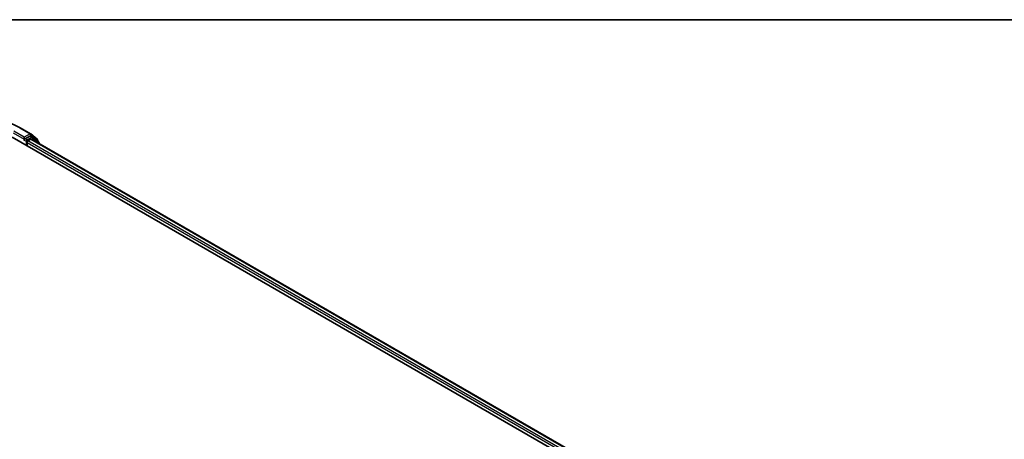
# Model space of a CAD drawing. Units: millimetres. Extents: x 72 to 7356, y 40 to 1451.
# Drawn here: x 727 to 1084, y 1293 to 1445 of the extents above; entities that cross this region are included whole.
import ezdxf

# ---------------------------------------------------------------- set-up
doc = ezdxf.new("R2010")
doc.units = ezdxf.units.MM
doc.header["$LTSCALE"] = 5
for name, color, linetype, lineweight in [('Border (ISO)', 7, 'Continuous', 35), ('Visible (ISO)', 7, 'Continuous', 35), ('Visible Narrow (ISO)', 7, 'Continuous', 25)]:
    doc.layers.add(name, color=color, linetype=linetype, lineweight=lineweight)

# ---------------------------------------------------------------- blocks, each defined once
blk = doc.blocks.new('Borders tk図枠')
at = {"layer": 'Border (ISO)'}
blk.add_line((14.5, 289), (405.5, 289), dxfattribs=at)

msp = doc.modelspace()

# ---------------------------------------------------------------- linework, layer by layer
at = {"layer": 'Visible (ISO)'}
for p, q in [((727.6995, 1405.8035), (731.437, 1403.6456)), ((724.7987, 1402.4816), (1048.0475, 1215.8538)), ((729.0536, 1401.5272), (729.0669, 1401.5349)), ((729.1424, 1402.4232), (729.1424, 1401.7234)), ((731.1209, 1402.8657), (729.4454, 1401.8983)), ((730.4556, 1401.0819), (731.5258, 1401.6998)), ((732.0423, 1402.4787), (731.3352, 1402.8869)), ((731.4922, 1403.6077), (733.8564, 1401.6967)), ((731.7401, 1401.721), (1044.7741, 1220.9907)), ((734.3615, 1400.6107), (732.0974, 1402.4408)), ((734.0156, 1401.3634), (734.0156, 1400.8903)), ((730.1525, 1399.3905), (730.1525, 1400.557)), ((734.5207, 1400.1156), (734.5207, 1400.2774))]:
    msp.add_line(p, q, dxfattribs=at)
for centre, start, end in [((731.2228, 1403.2744), 51.051724, 60), ((731.828, 1402.1075), 51.051724, 60), ((733.587, 1401.3634), 0, 51.051724), ((734.0921, 1400.2774), 0, 51.051724)]:
    msp.add_arc(centre, 0.4286, start, end, dxfattribs=at)
for centre, major_axis, start_param, end_param in [((728.8393, 1401.8983), (0.2143, -0.3712), 5.49778714, 7.06858347), ((731.1209, 1402.5158), (0.2143, 0.3712), 0, 0.78539816), ((731.5258, 1401.3498), (0.2143, 0.3712), 0, 0.78539816), ((730.4556, 1400.7319), (-0.2143, -0.3712), 3.92699082, 5.49778714)]:
    msp.add_ellipse(centre, major_axis=major_axis, ratio=0.57735027, start_param=start_param, end_param=end_param, dxfattribs=at)
for points, knots in [([(692.1995, 1405.8035), (694.0694, 1406.8831), (696.2271, 1407.7873), (700.9126, 1409.1657), (703.4397, 1409.6395), (708.6222, 1410.1134), (711.2767, 1410.1134), (716.4592, 1409.6395), (718.9863, 1409.1657), (723.6718, 1407.7873), (725.8295, 1406.8831), (727.6995, 1405.8035)], [1.57079633, 1.57079633, 1.57079633, 1.57079633, 1.88495559, 1.88495559, 2.19911486, 2.19911486, 2.51327412, 2.51327412, 2.82743339, 2.82743339, 3.14159265, 3.14159265, 3.14159265, 3.14159265]), ([(729.0669, 1401.5349), (729.0794, 1401.5421), (729.0918, 1401.5508), (729.1221, 1401.5751), (729.1414, 1401.5937), (729.1803, 1401.6353), (729.1998, 1401.6583), (729.2524, 1401.721), (729.2894, 1401.7658), (729.3666, 1401.8436), (729.4071, 1401.8762), (729.4454, 1401.8983)], [0.0229880286, 0.0229880286, 0.0229880286, 0.0229880286, 0.0270534015, 0.0270534015, 0.0330033777, 0.0330033777, 0.038953354, 0.038953354, 0.0503345484, 0.0503345484, 0.0617157428, 0.0617157428, 0.0617157428, 0.0617157428])]:
    msp.add_open_spline(points, degree=3, knots=knots, dxfattribs=at)
at = {"layer": 'Visible Narrow (ISO)'}
for p, q in [((727.4852, 1405.7822), (731.2228, 1403.6244)), ((725.1018, 1404.0562), (729.1424, 1401.7234)), ((729.1424, 1402.4232), (725.4048, 1404.5811)), ((728.8393, 1401.5484), (729.8495, 1400.9652)), ((731.2228, 1403.6244), (729.1424, 1402.4232)), ((730.1525, 1401.4901), (729.4454, 1401.8983)), ((731.828, 1402.4574), (730.1525, 1401.4901)), ((731.1209, 1402.8657), (731.5258, 1403.0995)), ((731.1209, 1402.8657), (731.828, 1402.4574)), ((731.5258, 1403.0995), (733.8901, 1401.1884)), ((731.5258, 1401.6998), (1044.6486, 1220.9182)), ((731.7524, 1401.7139), (732.131, 1401.9325)), ((732.131, 1401.9325), (734.0245, 1400.4021)), ((733.8901, 1401.1884), (733.8901, 1400.9918)), ((729.8495, 1400.9652), (729.8495, 1399.5655)), ((730.1525, 1400.557), (1043.2998, 1219.7613)), ((1043.5957, 1220.2903), (730.4556, 1401.0819))]:
    msp.add_line(p, q, dxfattribs=at)
for centre, major_axis, ratio, start_param, end_param in [((727.4852, 1405.4323), (0.2143, 0.3712), 0.57735027, 0, 0.78539816), ((730.1525, 1401.1402), (-0.2143, -0.3712), 0.57735027, 3.92699082, 5.49778714), ((730.1525, 1401.1402), (-0.2143, 0.3712), 0.57735027, 4.22076995, 5.49778714), ((731.2228, 1403.2744), (0.2143, 0.3712), 0.57735027, 0, 0.78539816), ((731.2228, 1403.2744), (-0.2143, 0.3712), 0.57735027, 3.92699082, 5.49778714), ((731.2228, 1403.2744), (0.2694, 0.3333), 0.8131434, 4.83973301, 6.28318531), ((731.828, 1402.1075), (0.2143, 0.3712), 0.57735027, 0, 0.78539816), ((731.828, 1402.1075), (-0.2143, 0.3712), 0.57735027, 3.92699082, 5.49778714), ((731.828, 1402.1075), (0.2694, 0.3333), 0.8131434, 4.83973301, 6.28318531), ((733.587, 1401.3634), (0.2694, 0.3333), 0.8131434, 4.83973301, 6.28318531), ((733.587, 1401.3634), (0.4286, 0), 0.57735027, 5.49778714, 6.28318531), ((730.1525, 1401.1402), (0.4286, 0), 0.57735027, 3.92699082, 4.99150576), ((734.0921, 1400.2774), (0.2694, 0.3333), 0.8131434, 5.01431739, 6.28318531), ((734.0921, 1400.2774), (0.4286, 0), 0.57735027, 5.74493393, 6.28318531)]:
    msp.add_ellipse(centre, major_axis=major_axis, ratio=ratio, start_param=start_param, end_param=end_param, dxfattribs=at)

# ---------------------------------------------------------------- block references
at = {"xscale": 5, "yscale": 5, "zscale": 5}
msp.add_blockref('Borders tk図枠', (0, 0), dxfattribs=at)

doc.saveas('drawing.dxf')
